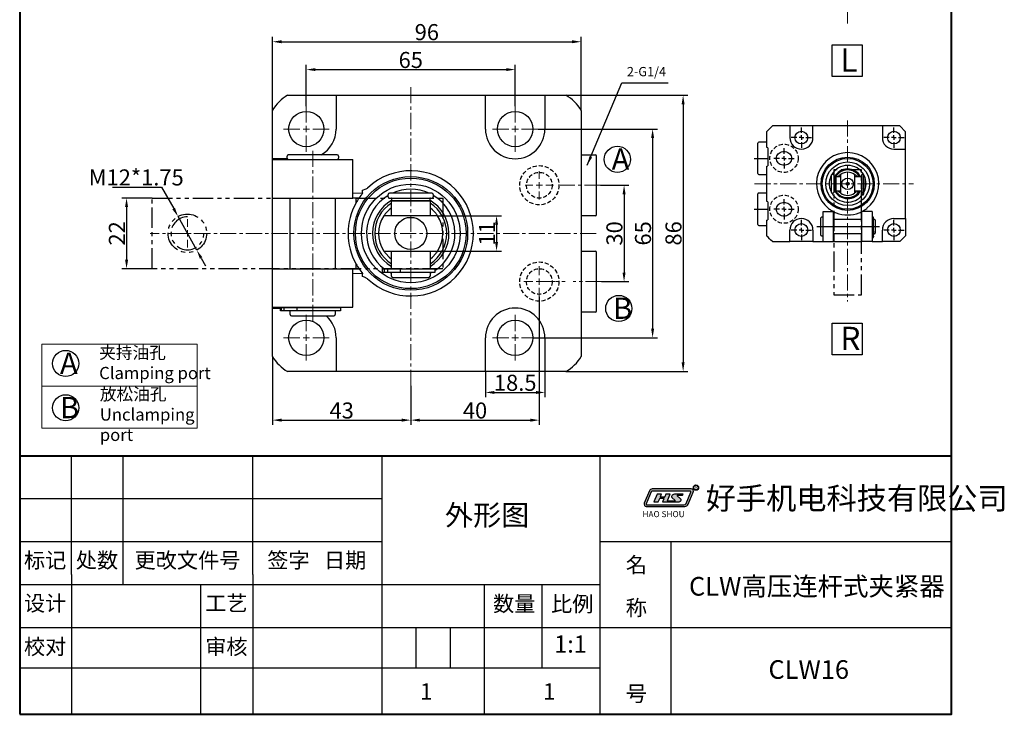
# Model space of a CAD drawing. Extents: x -51 to 255, y 260 to 709.
# Drawn here: x -51 to 255, y 260 to 476 of the extents above; entities that cross this region are included whole.
import ezdxf

# ---------------------------------------------------------------- set-up
doc = ezdxf.new("R2010")
doc.units = 0
doc.header["$MEASUREMENT"] = 0
doc.header["$PDSIZE"] = -1
for name, pattern in [('CENTERX2', [4, 2.5, -0.5, 0.5, -0.5]), ('HIDDEN', [1.905, 1.27, -0.635]), ('PHANTOM', [2.5, 1.25, -0.25, 0.25, -0.25, 0.25, -0.25]), ('SLD-1点鎖線_中心線_', [34.29, 30.48, -1.27, 1.27, -1.27]), ('SLD-2点鎖線', [12.7, 6.35, -1.27, 1.27, -1.27, 1.27, -1.27]), ('SLD-実線', [0]), ('SLD-破線', [1.905, 1.27, -0.635])]:
    doc.linetypes.add(name, pattern=pattern)
doc.layers.get('0').update_dxf_attribs({"linetype": 'CONTINUOUS'})
doc.layers.get('Defpoints').update_dxf_attribs({"linetype": 'CONTINUOUS'})
doc.layers.add('1', color=7, linetype='SLD-実線')
doc.layers.add('2L', color=2, linetype='CONTINUOUS')
for name, color, linetype, lineweight in [('1L', 7, 'CONTINUOUS', 40), ('5L', 1, 'CONTINUOUS', 13), ('7L', 3, 'CONTINUOUS', 30), ('8L', 4, 'PHANTOM', 13), ('biazhu', 121, 'CONTINUOUS', 13), ('外轮廓线', 255, 'CONTINUOUS', 30)]:
    doc.layers.add(name, color=color, linetype=linetype, lineweight=lineweight)
doc.styles.add('HZ', font='gbenor.shx', dxfattribs={"width": 0.75, "bigfont": 'hztxt.shx'})
doc.styles.add('ROMANS', font='ROMANS', dxfattribs={"width": 0.7})
doc.styles.get("Standard").update_dxf_attribs({"font": 'txt', "bigfont": 'bigfont'})
doc.styles.add('黑', font='MS Mincho.ttf', dxfattribs={"width": 0.7})
doc.dimstyles.new('1-1', dxfattribs={"dimtxt": 5, "dimasz": 2.8, "dimexe": 1.5, "dimexo": 0, "dimgap": 0.5, "dimtad": 1, "dimtoh": 1, "dimdsep": 46, "dimlunit": 6, "dimtxsty": 'HZ', "dimcen": 3, "dimclrd": 1, "dimclre": 1, "dimclrt": 3, "dimazin": 2, "dimtfac": 0.6, "dimtmove": 0, "dimatfit": 3, "dimfxl": 1, "dimtolj": 1, "dimarcsym": 0})

# ---------------------------------------------------------------- blocks, each defined once
blk = doc.blocks.new('好手logo1')
h = blk.add_hatch(color=1)
h.paths.add_polyline_path([(13.4, 7.8, 1), (14.8, 7.8, 1)])
h.paths.add_polyline_path([(14.7, 7.8, -1), (13.5, 7.8, -1)], flags=16)
h = blk.add_hatch(color=1)
h.paths.add_polyline_path([(11.12, 2.84, 0.300672), (12.04, 3.45), (13.38, 6.6, 0.537666), (12.83, 7.44), (2.6, 7.44, 0.300672), (1.86, 6.95), (0.47, 3.68, 0.537666), (1.02, 2.84)])
h.paths.add_polyline_path([(1.18, 3.24, -0.537666), (1, 3.52), (2.33, 6.65, -0.300672), (2.7, 6.9), (12.57, 6.9, -0.537666), (12.75, 6.62), (11.47, 3.61, -0.300672), (10.92, 3.24)], flags=16)
h.paths.add_polyline_path([(9.3, 4.03), (5.28, 4.03), (5.65, 4.86, 0.540881), (5.55, 5), (4.63, 5, 0.297959), (4.54, 4.94), (4.14, 4.03), (3, 4.03), (3.91, 6.1), (5.05, 6.1), (4.75, 5.42, 0.540881), (4.84, 5.28), (5.76, 5.28, 0.297959), (5.85, 5.34), (6.19, 6.1), (7.33, 6.1), (6.58, 4.39, 0.540881), (6.67, 4.25), (8.54, 4.25, 0.684537), (8.6, 4.43), (7.78, 5.19, -0.466541), (7.8, 5.8, -0.165228), (8.65, 6.09), (10.72, 6.09), (10.55, 5.82), (9.25, 5.82, 0.684537), (9.18, 5.65), (10.05, 4.85, -0.512887), (9.98, 4.21, -0.127046)], flags=0)
at = {"color": 1}
for p, q in [((3.91, 6.1), (3, 4.03)), ((5.05, 6.1), (3.91, 6.1)), ((4.75, 5.42), (5.05, 6.1)), ((5.76, 5.28), (4.84, 5.28)), ((6.19, 6.1), (5.85, 5.34)), ((7.33, 6.1), (6.19, 6.1)), ((6.58, 4.39), (7.33, 6.1)), ((10.72, 6.09), (8.65, 6.09)), ((10.05, 4.85), (9.18, 5.65)), ((9.25, 5.82), (10.55, 5.82)), ((10.55, 5.82), (10.72, 6.09)), ((3, 4.03), (4.14, 4.03)), ((4.14, 4.03), (4.54, 4.94)), ((4.63, 5), (5.55, 5)), ((5.65, 4.86), (5.28, 4.03)), ((5.28, 4.03), (9.3, 4.03)), ((8.54, 4.25), (6.67, 4.25)), ((7.78, 5.19), (8.6, 4.43))]:
    blk.add_line(p, q, dxfattribs=at)
for points in [[(1.02, 2.84), (11.12, 2.84, 0.300672), (12.04, 3.45), (13.38, 6.6, 0.537666), (12.83, 7.44), (2.6, 7.44, 0.300672), (1.86, 6.95), (0.47, 3.68, 0.537666)], [(10.92, 3.24, 0.300672), (11.47, 3.61), (12.75, 6.62, 0.537666), (12.57, 6.9), (2.7, 6.9, 0.300672), (2.33, 6.65), (1, 3.52, 0.537666), (1.18, 3.24)]]:
    blk.add_lwpolyline(points, format="xyb", close=True, dxfattribs=at)
for radius in [0.7, 0.6]:
    blk.add_circle((14.1, 7.8), radius, dxfattribs=at)
for centre, radius, start, end in [((4.84, 5.38), 0.1, 156.3676, 270), ((5.76, 5.38), 0.1, 270, 336.3676), ((8.05, 5.48), 0.4, 127.5285, 227.5724), ((8.65, 4.69), 1.4, 90, 127.5285), ((9.25, 5.72), 0.1, 90, 227.5724), ((4.63, 4.9), 0.1, 90, 156.3676), ((5.55, 4.9), 0.1, 336.3676, 90), ((6.67, 4.35), 0.1, 156.3676, 270), ((8.54, 4.35), 0.1, 270, 47.5724), ((9.3, 5.43), 1.4, 270, 298.9615), ((9.78, 4.56), 0.4, 298.9615, 47.5724)]:
    blk.add_arc(centre, radius, start, end, dxfattribs=at)
at = {"color": 1, "attachment_point": 1}
for s, insert, char_height in [('{\\fSimSun|b0|i0|c134|p2;R}', (13.84, 8.23), 0.8008), ('{\\f@MS UI Gothic|b1|i1|c128|p34;HAO\\f@MS UI Gothic|b1|i1|c134|p34; \\f@MS UI Gothic|b1|i1|c128|p34;SHOU}', (0, 1.61), 1.6)]:
    blk.add_mtext(s, dxfattribs=dict(at, insert=insert, char_height=char_height))
blk = doc.blocks.new('SW_CENTERMARKSYMBOL_8')
at = {"color": 0, "linetype": 'SLD-実線'}
for p, q in [((0, 2), (0, 4.4)), ((-2, 0), (-4.4, 0)), ((0, 0), (-1, 0)), ((0, 0), (0, 1)), ((0, 0), (0, -1)), ((0, 0), (1, 0)), ((2, 0), (4.4, 0)), ((0, -2), (0, -4.4))]:
    blk.add_line(p, q, dxfattribs=at)
blk = doc.blocks.new('SW_CENTERMARKSYMBOL_9')
at = {"color": 0, "linetype": 'SLD-実線'}
for p, q in [((0, 2), (0, 4.4)), ((-2, 0), (-4.4, 0)), ((0, 0), (-1, 0)), ((0, 0), (0, 1)), ((0, 0), (0, -1)), ((0, 0), (1, 0)), ((2, 0), (4.4, 0)), ((0, -2), (0, -4.4))]:
    blk.add_line(p, q, dxfattribs=at)
blk = doc.blocks.new('SW_CENTERMARKSYMBOL_10')
at = {"color": 0, "linetype": 'SLD-実線'}
for p, q in [((0, 2), (0, 4.4)), ((-2, 0), (-4.4, 0)), ((0, 0), (-1, 0)), ((0, 0), (0, 1)), ((0, 0), (0, -1)), ((0, 0), (1, 0)), ((2, 0), (4.4, 0)), ((0, -2), (0, -4.4))]:
    blk.add_line(p, q, dxfattribs=at)
blk = doc.blocks.new('SW_CENTERMARKSYMBOL_2')
at = {"color": 0, "linetype": 'SLD-実線'}
for p, q in [((0, 2), (0, 4.8)), ((-2, 0), (-4.8, 0)), ((0, 0), (-1, 0)), ((0, 0), (0, 1)), ((0, 0), (0, -1)), ((0, 0), (1, 0)), ((2, 0), (4.8, 0)), ((0, -2), (0, -4.8))]:
    blk.add_line(p, q, dxfattribs=at)
blk = doc.blocks.new('SW_CENTERMARKSYMBOL_5')
at = {"color": 0, "linetype": 'SLD-実線'}
for p, q in [((0, 2), (0, 7.1)), ((-2, 0), (-7.1, 0)), ((0, 0), (-1, 0)), ((0, 0), (0, 1)), ((0, 0), (0, -1)), ((0, 0), (1, 0)), ((2, 0), (7.1, 0)), ((0, -2), (0, -7.1))]:
    blk.add_line(p, q, dxfattribs=at)
blk = doc.blocks.new('SW_CENTERMARKSYMBOL_6')
at = {"color": 0, "linetype": 'SLD-実線'}
for p, q in [((0, 2), (0, 7.1)), ((-2, 0), (-7.1, 0)), ((0, 0), (-1, 0)), ((0, 0), (0, 1)), ((0, 0), (0, -1)), ((0, 0), (1, 0)), ((2, 0), (7.1, 0)), ((0, -2), (0, -7.1))]:
    blk.add_line(p, q, dxfattribs=at)
blk = doc.blocks.new('SW_CENTERMARKSYMBOL_7')
at = {"color": 0, "linetype": 'SLD-実線'}
for p, q in [((0, 2), (0, 4.4)), ((-2, 0), (-4.4, 0)), ((0, 0), (-1, 0)), ((0, 0), (0, 1)), ((0, 0), (0, -1)), ((0, 0), (1, 0)), ((2, 0), (4.4, 0)), ((0, -2), (0, -4.4))]:
    blk.add_line(p, q, dxfattribs=at)
blk = doc.blocks.new('*D256')
at = {"color": 1, "lineweight": -2}
for p, q in [((38.1, 448.96), (38.1, 461.87)), ((40.9, 460.37), (100.3, 460.37)), ((103.1, 448.96), (103.1, 461.87))]:
    blk.add_line(p, q, dxfattribs=at)
at = {"color": 1}
for points in [[(40.9, 460.84), (40.9, 459.91), (38.1, 460.37)], [(100.3, 460.84), (100.3, 459.91), (103.1, 460.37)]]:
    blk.add_solid(points, dxfattribs=at)
at = {"layer": 'Defpoints', "color": 0}
for p in [(103.1, 460.37), (38.1, 448.96), (103.1, 448.96)]:
    blk.add_point(p, dxfattribs=at)
at = {"color": 3, "insert": (70.6, 463.37), "char_height": 5, "attachment_point": 5, "style": 'HZ'}
blk.add_mtext('\\A1;65', dxfattribs=at)
blk = doc.blocks.new('*D257')
at = {"color": 1, "lineweight": -2}
for p, q in [((27.6, 447.67), (27.6, 470.54)), ((30.4, 469.04), (120.8, 469.04)), ((123.6, 447.67), (123.6, 470.54))]:
    blk.add_line(p, q, dxfattribs=at)
at = {"color": 1}
for points in [[(30.4, 469.51), (30.4, 468.58), (27.6, 469.04)], [(120.8, 469.51), (120.8, 468.58), (123.6, 469.04)]]:
    blk.add_solid(points, dxfattribs=at)
at = {"layer": 'Defpoints', "color": 0}
for p in [(123.6, 469.04), (27.6, 447.67), (123.6, 447.67)]:
    blk.add_point(p, dxfattribs=at)
at = {"color": 3, "insert": (75.6, 472.04), "char_height": 5, "attachment_point": 5, "style": 'HZ'}
blk.add_mtext('\\A1;96', dxfattribs=at)
blk = doc.blocks.new('*D258')
at = {"color": 1, "lineweight": -2}
for p, q in [((129.69, 424.36), (138.48, 424.36)), ((136.98, 421.56), (136.98, 397.16)), ((130, 394.36), (138.48, 394.36))]:
    blk.add_line(p, q, dxfattribs=at)
at = {"color": 1}
for points in [[(136.51, 421.56), (137.45, 421.56), (136.98, 424.36)], [(136.51, 397.16), (137.45, 397.16), (136.98, 394.36)]]:
    blk.add_solid(points, dxfattribs=at)
at = {"layer": 'Defpoints', "color": 0}
for p in [(129.69, 424.36), (130, 394.36), (136.98, 394.36)]:
    blk.add_point(p, dxfattribs=at)
at = {"color": 3, "insert": (133.98, 409.36), "char_height": 5, "attachment_point": 5, "rotation": 90, "style": 'HZ'}
blk.add_mtext('\\A1;30', dxfattribs=at)
blk = doc.blocks.new('*D259')
at = {"color": 1, "lineweight": -2}
for p, q in [((110.2, 441.86), (147.37, 441.86)), ((145.87, 439.06), (145.87, 379.66)), ((108.6, 376.86), (147.37, 376.86))]:
    blk.add_line(p, q, dxfattribs=at)
at = {"color": 1}
for points in [[(145.4, 439.06), (146.33, 439.06), (145.87, 441.86)], [(145.4, 379.66), (146.33, 379.66), (145.87, 376.86)]]:
    blk.add_solid(points, dxfattribs=at)
at = {"layer": 'Defpoints', "color": 0}
for p in [(110.2, 441.86), (108.6, 376.86), (145.87, 376.86)]:
    blk.add_point(p, dxfattribs=at)
at = {"color": 3, "insert": (142.87, 409.36), "char_height": 5, "attachment_point": 5, "rotation": 90, "style": 'HZ'}
blk.add_mtext('\\A1;65', dxfattribs=at)
blk = doc.blocks.new('*D260')
at = {"color": 1, "lineweight": -2}
for p, q in [((118.91, 452.36), (156.86, 452.36)), ((155.36, 449.56), (155.36, 369.16)), ((118.91, 366.36), (156.86, 366.36))]:
    blk.add_line(p, q, dxfattribs=at)
at = {"color": 1}
for points in [[(154.89, 449.56), (155.82, 449.56), (155.36, 452.36)], [(154.89, 369.16), (155.82, 369.16), (155.36, 366.36)]]:
    blk.add_solid(points, dxfattribs=at)
at = {"layer": 'Defpoints', "color": 0}
for p in [(118.91, 452.36), (118.91, 366.36), (155.36, 366.36)]:
    blk.add_point(p, dxfattribs=at)
at = {"color": 3, "insert": (152.36, 409.36), "char_height": 5, "attachment_point": 5, "rotation": 90, "style": 'HZ'}
blk.add_mtext('\\A1;86', dxfattribs=at)
blk = doc.blocks.new('*D261')
at = {"color": 1, "lineweight": -2}
for p, q in [((-9.9, 420.36), (-19.34, 420.36)), ((-17.84, 417.56), (-17.84, 401.16)), ((-9.9, 398.36), (-19.34, 398.36))]:
    blk.add_line(p, q, dxfattribs=at)
at = {"color": 1}
for points in [[(-18.31, 417.56), (-17.37, 417.56), (-17.84, 420.36)], [(-18.31, 401.16), (-17.37, 401.16), (-17.84, 398.36)]]:
    blk.add_solid(points, dxfattribs=at)
at = {"layer": 'Defpoints', "color": 0}
for p in [(-9.9, 420.36), (-17.84, 398.36), (-9.9, 398.36)]:
    blk.add_point(p, dxfattribs=at)
at = {"color": 3, "insert": (-20.84, 409.36), "char_height": 5, "attachment_point": 5, "rotation": 90, "style": 'HZ'}
blk.add_mtext('\\A1;22', dxfattribs=at)
blk = doc.blocks.new('*D262')
at = {"color": 1, "lineweight": -2}
for p, q in [((27.6, 371.05), (27.6, 349.7)), ((70.6, 361.87), (70.6, 349.7)), ((30.4, 351.2), (67.8, 351.2))]:
    blk.add_line(p, q, dxfattribs=at)
at = {"color": 1}
for points in [[(30.4, 351.67), (30.4, 350.73), (27.6, 351.2)], [(67.8, 351.67), (67.8, 350.73), (70.6, 351.2)]]:
    blk.add_solid(points, dxfattribs=at)
at = {"layer": 'Defpoints', "color": 0}
for p in [(27.6, 371.05), (70.6, 361.87), (70.6, 351.2)]:
    blk.add_point(p, dxfattribs=at)
at = {"color": 3, "insert": (49.1, 354.2), "char_height": 5, "attachment_point": 5, "style": 'HZ'}
blk.add_mtext('\\A1;43', dxfattribs=at)
blk = doc.blocks.new('*D263')
at = {"color": 1, "lineweight": -2}
for p, q in [((93.85, 366.36), (93.85, 358.33)), ((112.35, 366.36), (112.35, 358.33)), ((96.65, 359.83), (109.55, 359.83))]:
    blk.add_line(p, q, dxfattribs=at)
at = {"color": 1}
for points in [[(96.65, 360.29), (96.65, 359.36), (93.85, 359.83)], [(109.55, 360.29), (109.55, 359.36), (112.35, 359.83)]]:
    blk.add_solid(points, dxfattribs=at)
at = {"layer": 'Defpoints', "color": 0}
for p in [(93.85, 366.36), (112.35, 366.36), (112.35, 359.83)]:
    blk.add_point(p, dxfattribs=at)
at = {"color": 3, "insert": (103.1, 362.83), "char_height": 5, "attachment_point": 5, "style": 'HZ'}
blk.add_mtext('\\A1;18.5', dxfattribs=at)
blk = doc.blocks.new('*D264')
at = {"color": 1, "lineweight": -2}
for p, q in [((110.6, 389.56), (110.6, 349.7)), ((70.6, 361.87), (70.6, 349.7)), ((73.4, 351.2), (107.8, 351.2))]:
    blk.add_line(p, q, dxfattribs=at)
at = {"color": 1}
for points in [[(73.4, 351.67), (73.4, 350.73), (70.6, 351.2)], [(107.8, 351.67), (107.8, 350.73), (110.6, 351.2)]]:
    blk.add_solid(points, dxfattribs=at)
at = {"layer": 'Defpoints', "color": 0}
for p in [(110.6, 389.56), (70.6, 361.87), (110.6, 351.2)]:
    blk.add_point(p, dxfattribs=at)
at = {"color": 3, "insert": (90.6, 354.2), "char_height": 5, "attachment_point": 5, "style": 'HZ'}
blk.add_mtext('\\A1;40', dxfattribs=at)
blk = doc.blocks.new('*D265')
at = {"color": 1, "lineweight": -2}
for p, q in [((78.95, 414.86), (98.8, 414.86)), ((97.3, 412.06), (97.3, 406.66)), ((78.95, 403.86), (98.8, 403.86))]:
    blk.add_line(p, q, dxfattribs=at)
at = {"color": 1}
for points in [[(96.83, 412.06), (97.77, 412.06), (97.3, 414.86)], [(96.83, 406.66), (97.77, 406.66), (97.3, 403.86)]]:
    blk.add_solid(points, dxfattribs=at)
at = {"layer": 'Defpoints', "color": 0}
for p in [(78.95, 414.86), (78.95, 403.86), (97.3, 403.86)]:
    blk.add_point(p, dxfattribs=at)
at = {"color": 3, "insert": (94.3, 409.36), "char_height": 5, "attachment_point": 5, "rotation": 90, "style": 'HZ'}
blk.add_mtext('\\A1;11', dxfattribs=at)
blk = doc.blocks.new('*D273')
at = {"color": 1, "lineweight": -2}
for p, q in [((-22.24, 423.79), (-6.92, 423.79)), ((-6.92, 423.79), (-3.18, 417.07)), ((4.01, 404.13), (-1.82, 414.62)), ((5.37, 401.68), (6.73, 399.23))]:
    blk.add_line(p, q, dxfattribs=at)
at = {"color": 1}
for points in [[(-2.77, 417.29), (-3.59, 416.84), (-1.82, 414.62)], [(5.77, 401.91), (4.96, 401.46), (4.01, 404.13)]]:
    blk.add_solid(points, dxfattribs=at)
at = {"layer": 'Defpoints', "color": 0}
for p in [(-1.82, 414.62), (4.01, 404.13)]:
    blk.add_point(p, dxfattribs=at)
at = {"color": 3, "insert": (-14.83, 426.79), "char_height": 5, "attachment_point": 5, "style": 'HZ'}
blk.add_mtext('\\A1;{\\Fgbenor,hztxt|c134;M12*1.75}', dxfattribs=at)

msp = doc.modelspace()

# ---------------------------------------------------------------- linework, layer by layer
at = {"color": 7, "linetype": 'SLD-実線'}
for p, q in [((32.289, 452.36), (47.349, 452.36)), ((47.349, 452.36), (93.849, 452.36)), ((47.349, 452.36), (47.349, 441.86)), ((93.849, 441.86), (93.849, 452.36)), ((93.849, 452.36), (112.349, 452.36)), ((112.349, 452.36), (112.349, 441.86)), ((112.349, 452.36), (118.908, 452.36)), ((27.599, 432.61), (27.599, 447.669)), ((123.599, 447.669), (123.599, 371.051)), ((183.986, 442.809), (183.155, 442.809)), ((188.555, 442.809), (183.986, 442.809)), ((188.555, 442.809), (188.555, 439.209)), ((195.755, 442.809), (188.555, 442.809)), ((195.755, 439.209), (195.755, 442.809)), ((217.355, 442.809), (195.755, 442.809)), ((217.355, 442.809), (217.355, 439.209)), ((222.755, 442.809), (217.355, 442.809)), ((222.755, 442.809), (224.555, 441.009)), ((181.355, 441.009), (181.355, 440.309)), ((181.355, 440.309), (181.355, 436.177)), ((224.555, 435.609), (224.555, 441.009)), ((178.619, 427.977), (178.619, 437.481)), ((181.355, 437.769), (178.907, 437.769)), ((181.715, 436.008), (181.355, 436.177)), ((181.715, 436.008), (181.715, 430.409)), ((220.955, 435.609), (224.555, 435.609)), ((224.555, 414.009), (224.555, 435.609)), ((32.129, 432.61), (27.599, 432.61)), ((27.599, 432.465), (27.599, 432.61)), ((27.599, 420.36), (27.599, 432.36)), ((27.599, 432.36), (52.599, 432.36)), ((32.099, 432.76), (32.099, 433.46)), ((47.409, 433.86), (32.499, 433.86)), ((47.699, 433.86), (47.409, 433.86)), ((48.099, 433.46), (48.099, 432.76)), ((52.599, 420.36), (52.599, 432.36)), ((123.599, 433.86), (127.999, 433.86)), ((128.399, 420.885), (128.399, 433.46)), ((181.355, 430.21), (181.715, 430.409)), ((181.355, 430.21), (181.355, 419.407)), ((178.907, 427.689), (181.355, 427.689)), ((201.515, 422.073), (201.515, 427.545)), ((202.091, 427.689), (201.659, 427.689)), ((202.235, 427.545), (202.235, 422.073)), ((202.83, 426.897), (202.379, 426.897)), ((202.955, 426.969), (202.83, 426.897)), ((202.83, 422.721), (202.83, 426.897)), ((204.395, 426.969), (202.955, 426.969)), ((202.955, 422.649), (202.955, 426.969)), ((203.555, 426.969), (203.819, 427.294)), ((204.395, 421.929), (204.395, 427.689)), ((208.715, 427.689), (208.715, 421.929)), ((210.875, 426.969), (208.715, 426.969)), ((209.291, 427.294), (209.554, 426.969)), ((210.875, 426.969), (210.875, 424.31)), ((210.947, 426.861), (210.875, 426.861)), ((211.451, 427.724), (210.947, 427.724)), ((210.947, 424.541), (210.947, 427.724)), ((211.451, 424.541), (211.451, 427.724)), ((211.739, 426.969), (211.451, 426.969)), ((211.883, 426.825), (211.883, 424.343)), ((210.875, 424.31), (210.875, 422.649)), ((210.947, 423.853), (210.947, 424.541)), ((210.947, 423.388), (210.947, 423.853)), ((210.947, 423.388), (210.947, 422.268)), ((211.451, 423.853), (211.451, 424.541)), ((211.451, 423.388), (211.451, 423.853)), ((211.451, 423.388), (211.451, 422.268)), ((211.883, 424.343), (211.883, 422.793)), ((27.599, 420.36), (52.599, 420.36)), ((27.599, 398.36), (27.599, 420.36)), ((33.099, 398.36), (33.099, 420.36)), ((47.099, 420.36), (47.099, 398.36)), ((52.599, 421.877), (55.632, 421.986)), ((53.599, 420.36), (52.599, 420.36)), ((53.599, 418.913), (53.599, 420.36)), ((54.497, 420.36), (53.599, 420.36)), ((55.632, 421.986), (55.632, 422.776)), ((55.632, 421.986), (55.632, 421.86)), ((63.599, 420.76), (63.599, 421.46)), ((77.199, 421.86), (63.999, 421.86)), ((63.999, 420.36), (77.199, 420.36)), ((64.699, 419.533), (64.699, 420.16)), ((76.499, 420.16), (76.499, 419.533)), ((77.599, 421.46), (77.599, 420.76)), ((128.399, 415.26), (128.399, 420.885)), ((178.619, 412.137), (178.619, 421.641)), ((181.355, 421.929), (178.907, 421.929)), ((201.659, 421.929), (202.091, 421.929)), ((202.379, 422.721), (202.83, 422.721)), ((202.83, 422.721), (202.955, 422.649)), ((202.955, 422.649), (204.395, 422.649)), ((203.819, 422.323), (203.555, 422.649)), ((208.715, 422.649), (210.875, 422.649)), ((209.554, 422.649), (209.291, 422.323)), ((210.875, 422.757), (210.947, 422.757)), ((210.947, 422.017), (210.947, 422.268)), ((211.451, 422.017), (210.947, 422.017)), ((210.947, 421.847), (210.947, 422.017)), ((211.451, 421.847), (210.947, 421.847)), ((210.947, 421.847), (210.947, 421.597)), ((210.947, 421.365), (210.947, 421.597)), ((210.947, 421.365), (211.451, 421.365)), ((211.451, 422.649), (211.739, 422.649)), ((211.451, 422.017), (211.451, 422.268)), ((211.451, 421.847), (211.451, 422.017)), ((211.451, 421.847), (211.451, 421.597)), ((211.451, 421.365), (211.451, 421.597)), ((64.599, 419.36), (64.699, 419.533)), ((64.599, 414.86), (64.599, 419.36)), ((76.599, 419.36), (64.599, 419.36)), ((76.499, 419.533), (64.699, 419.533)), ((76.499, 419.533), (76.599, 419.36)), ((76.599, 419.36), (76.599, 414.86)), ((181.715, 419.208), (181.355, 419.407)), ((181.715, 419.208), (181.715, 413.609)), ((78.95, 414.86), (62.247, 414.86)), ((127.999, 414.86), (123.599, 414.86)), ((198.239, 408.753), (198.239, 414.225)), ((198.815, 414.369), (198.383, 414.369)), ((198.959, 416.169), (202.199, 416.169)), ((198.959, 406.809), (198.959, 416.169)), ((202.199, 406.809), (202.199, 416.169)), ((202.235, 415.976), (202.235, 413.649)), ((210.875, 413.649), (210.875, 415.976)), ((214.151, 416.169), (210.911, 416.169)), ((210.911, 416.169), (210.911, 406.809)), ((214.151, 416.169), (214.151, 406.809)), ((214.655, 414.404), (214.151, 414.404)), ((214.655, 411.221), (214.655, 414.404)), ((220.955, 414.009), (224.555, 414.009)), ((224.555, 414.009), (224.555, 408.609)), ((178.907, 411.849), (181.355, 411.849)), ((181.355, 413.441), (181.715, 413.609)), ((181.355, 413.441), (181.355, 409.308)), ((210.911, 413.649), (202.199, 413.649)), ((215.015, 413.649), (214.655, 413.649)), ((214.655, 410.533), (214.655, 411.221)), ((215.159, 413.505), (215.159, 410.341)), ((181.355, 409.308), (181.355, 408.609)), ((188.555, 406.809), (188.555, 410.409)), ((195.755, 410.409), (195.755, 406.809)), ((198.383, 408.609), (198.815, 408.609)), ((202.199, 409.329), (210.911, 409.329)), ((202.235, 409.329), (202.235, 408.249)), ((202.235, 408.249), (202.235, 406.809)), ((210.875, 408.249), (210.875, 409.329)), ((210.875, 406.809), (210.875, 408.249)), ((214.655, 408.697), (214.151, 408.697)), ((214.655, 408.527), (214.151, 408.527)), ((214.151, 408.045), (214.655, 408.045)), ((214.655, 410.068), (214.655, 410.533)), ((214.655, 410.068), (214.655, 408.948)), ((214.655, 409.329), (215.015, 409.329)), ((214.655, 408.697), (214.655, 408.948)), ((214.655, 408.527), (214.655, 408.697)), ((214.655, 408.527), (214.655, 408.277)), ((214.655, 408.045), (214.655, 408.277)), ((215.159, 410.341), (215.159, 409.473)), ((217.355, 406.809), (217.355, 410.409)), ((224.555, 408.609), (222.755, 406.809)), ((183.155, 406.809), (183.986, 406.809)), ((183.986, 406.809), (188.555, 406.809)), ((195.755, 406.809), (188.555, 406.809)), ((195.755, 406.809), (198.906, 406.809)), ((198.959, 406.809), (202.199, 406.809)), ((202.235, 406.809), (202.199, 406.809)), ((202.235, 406.809), (202.955, 406.809)), ((202.955, 406.809), (210.155, 406.809)), ((210.155, 406.809), (210.875, 406.809)), ((210.911, 406.809), (210.875, 406.809)), ((214.151, 406.809), (210.911, 406.809)), ((214.203, 406.809), (217.355, 406.809)), ((222.755, 406.809), (217.355, 406.809)), ((62.247, 403.86), (78.95, 403.86)), ((64.599, 398.36), (64.599, 403.86)), ((76.599, 403.86), (76.599, 398.36)), ((123.599, 403.86), (127.999, 403.86)), ((128.399, 390.885), (128.399, 403.46)), ((27.599, 386.36), (27.599, 398.36)), ((27.599, 398.36), (52.599, 398.36)), ((52.599, 386.36), (52.599, 398.36)), ((52.599, 398.36), (53.599, 398.36)), ((53.599, 398.36), (53.599, 399.808)), ((53.599, 398.36), (54.497, 398.36)), ((64.599, 398.36), (72.779, 398.36)), ((64.849, 398.21), (64.849, 398.36)), ((72.779, 398.36), (76.599, 398.36)), ((76.349, 398.36), (76.349, 398.21)), ((55.632, 396.734), (52.599, 396.843)), ((55.632, 396.86), (55.632, 396.734)), ((55.632, 395.944), (55.632, 396.734)), ((61.81, 397.21), (61.81, 398.21)), ((61.845, 398.21), (61.81, 398.21)), ((61.845, 397.21), (61.81, 397.21)), ((62.456, 398.21), (61.845, 398.21)), ((62.456, 397.21), (61.845, 397.21)), ((62.456, 397.21), (62.456, 398.21)), ((65.367, 398.21), (62.456, 398.21)), ((63.455, 397.21), (62.456, 397.21)), ((63.455, 397.21), (63.455, 398.21)), ((64.791, 398.21), (63.455, 398.21)), ((64.791, 397.21), (63.455, 397.21)), ((63.889, 398.21), (63.885, 398.21)), ((63.889, 397.21), (63.885, 397.21)), ((64.161, 397.21), (64.599, 396.988)), ((64.599, 396.06), (64.599, 397.21)), ((67.4, 398.21), (64.791, 398.21)), ((67.4, 397.21), (64.791, 397.21)), ((64.999, 395.66), (72.634, 395.66)), ((67.4, 397.21), (67.4, 398.21)), ((78.085, 398.21), (67.4, 398.21)), ((78.085, 397.21), (67.4, 397.21)), ((69.427, 395.66), (70.599, 395.61)), ((70.599, 395.61), (71.77, 395.66)), ((72.634, 395.66), (76.199, 395.66)), ((76.599, 397.21), (76.599, 396.06)), ((76.599, 396.988), (77.036, 397.21)), ((78.085, 398.21), (78.085, 397.21)), ((128.399, 385.26), (128.399, 390.885)), ((27.599, 386.36), (52.599, 386.36)), ((27.599, 386.11), (27.599, 386.255)), ((27.599, 386.11), (29.919, 386.11)), ((27.599, 371.051), (27.599, 386.11)), ((30.012, 385.21), (30.012, 386.21)), ((30.015, 386.21), (30.012, 386.21)), ((30.336, 386.21), (30.015, 386.21)), ((30.336, 385.21), (30.336, 386.21)), ((33.622, 386.21), (30.336, 386.21)), ((31.203, 385.21), (31.203, 386.21)), ((32.349, 386.21), (31.203, 386.21)), ((35.223, 386.21), (32.349, 386.21)), ((33.399, 386.21), (33.399, 386.36)), ((35.223, 385.21), (35.223, 386.21)), ((48.764, 386.21), (35.223, 386.21)), ((46.799, 386.36), (46.799, 386.21)), ((48.764, 386.21), (48.764, 385.21)), ((30.015, 385.21), (30.012, 385.21)), ((30.336, 385.21), (30.015, 385.21)), ((31.203, 385.21), (30.336, 385.21)), ((32.349, 385.21), (31.203, 385.21)), ((35.223, 385.21), (32.349, 385.21)), ((33.099, 384.06), (33.099, 385.21)), ((33.499, 383.66), (46.699, 383.66)), ((48.764, 385.21), (35.223, 385.21)), ((47.099, 385.21), (47.099, 384.06)), ((127.999, 384.86), (123.599, 384.86)), ((47.349, 376.86), (47.349, 366.36)), ((93.849, 366.36), (93.849, 376.86)), ((112.349, 376.86), (112.349, 366.36)), ((47.349, 366.36), (32.289, 366.36)), ((93.849, 366.36), (47.349, 366.36)), ((112.349, 366.36), (93.849, 366.36)), ((118.908, 366.36), (112.349, 366.36))]:
    msp.add_line(p, q, dxfattribs=at)
at = {"color": 7, "linetype": 'SLD-2点鎖線'}
for p, q in [((-9.901, 420.36), (80.599, 420.36)), ((-9.901, 398.36), (-9.901, 420.36)), ((80.599, 420.36), (80.599, 398.36)), ((80.599, 398.36), (-9.901, 398.36))]:
    msp.add_line(p, q, dxfattribs=at)
for points in [[(201.693, 468.062), (211.126, 468.062), (211.126, 458.227), (201.693, 458.227)], [(201.693, 381.392), (211.126, 381.392), (211.126, 371.557), (201.693, 371.557)]]:
    msp.add_lwpolyline(points, close=True)
at = {"color": 7, "linetype": 'SLD-実線'}
for points in [[(181.355, 441.009), (181.802, 441.456), (182.251, 441.905), (182.703, 442.356), (183.155, 442.809)], [(55.632, 422.776), (56.762, 423.213), (57.155, 423.485)], [(64.599, 417.36), (63.848, 416.738), (62.833, 415.66)], [(78.365, 415.66), (77.349, 416.738), (76.599, 417.36)], [(200.543, 417.191), (200.585, 417.152), (200.624, 417.108)], [(201.665, 416.169), (201.692, 416.236), (201.749, 416.36)], [(202.36, 416.04), (202.327, 416.056), (202.235, 416.101)], [(210.875, 416.101), (210.784, 416.057), (210.749, 416.04)], [(211.361, 416.36), (211.392, 416.294), (211.438, 416.169)], [(183.155, 406.809), (182.706, 407.258), (182.256, 407.707), (181.805, 408.158), (181.355, 408.609)], [(62.833, 403.06), (63.848, 401.982), (64.599, 401.36)], [(76.599, 401.36), (77.349, 401.982), (78.365, 403.06)], [(57.155, 395.235), (56.252, 395.736), (55.632, 395.944)]]:
    msp.add_lwpolyline(points, dxfattribs=at)
at = {"color": 7, "linetype": 'SLD-破線'}
for points in [[(189.084, 432.729), (189.049, 432.354), (188.944, 431.99), (188.772, 431.649), (188.539, 431.34), (188.252, 431.074), (187.92, 430.858), (187.552, 430.699), (187.159, 430.602), (186.755, 430.569), (186.35, 430.602), (185.958, 430.699), (185.59, 430.858), (185.257, 431.074), (184.97, 431.34), (184.737, 431.649), (184.566, 431.99), (184.461, 432.354), (184.425, 432.729), (184.461, 433.104), (184.566, 433.467), (184.737, 433.809), (184.97, 434.117), (185.257, 434.383), (185.59, 434.599), (185.958, 434.758), (186.35, 434.856), (186.755, 434.889), (187.159, 434.856), (187.552, 434.758), (187.92, 434.599), (188.252, 434.383), (188.539, 434.117), (188.772, 433.809), (188.944, 433.467), (189.049, 433.104), (189.084, 432.729)], [(189.084, 416.889), (189.049, 416.514), (188.944, 416.15), (188.772, 415.809), (188.539, 415.5), (188.252, 415.234), (187.92, 415.018), (187.552, 414.859), (187.159, 414.762), (186.755, 414.729), (186.35, 414.762), (185.958, 414.859), (185.59, 415.018), (185.257, 415.234), (184.97, 415.5), (184.737, 415.809), (184.566, 416.15), (184.461, 416.514), (184.425, 416.889), (184.461, 417.264), (184.566, 417.627), (184.737, 417.969), (184.97, 418.277), (185.257, 418.543), (185.59, 418.759), (185.958, 418.918), (186.35, 419.016), (186.755, 419.049), (187.159, 419.016), (187.552, 418.918), (187.92, 418.759), (188.252, 418.543), (188.539, 418.277), (188.772, 417.969), (188.944, 417.627), (189.049, 417.264), (189.084, 416.889)]]:
    msp.add_lwpolyline(points, dxfattribs=at)
at = {"color": 7, "linetype": 'SLD-実線'}
for centre, radius in [((38.099, 441.86), 5.5), ((103.099, 441.86), 5.5), ((192.155, 439.209), 1.98), ((220.955, 439.209), 1.98), ((206.555, 424.809), 8.28), ((206.555, 424.809), 7.92), ((206.555, 424.809), 7.92), ((206.555, 424.809), 6.804), ((70.599, 409.36), 17.7), ((70.599, 409.36), 17.2), ((206.555, 424.809), 1.8), ((70.599, 409.36), 15.35), ((206.555, 424.809), 0.476), ((206.555, 424.809), 0.227), ((70.599, 409.36), 5), ((192.155, 410.409), 1.98), ((220.955, 410.409), 1.98), ((38.099, 376.86), 5.5), ((103.099, 376.86), 5.5)]:
    msp.add_circle(centre, radius, dxfattribs=at)
at = {"color": 7, "linetype": 'SLD-破線'}
for centre in [(186.755, 432.729), (186.755, 432.729), (186.755, 416.889), (186.755, 416.889)]:
    msp.add_circle(centre, 4.392, dxfattribs=at)
at = {"color": 7, "linetype": 'SLD-実線'}
for centre, radius, start, end in [((38.099, 441.86), 12, 118.95502, 151.04498), ((113.099, 441.86), 12, 28.95502, 61.04498), ((38.422, 441.704), 8.928, 298.53485, 1.00348), ((103.099, 441.861), 9.25, 180.00579, 359.99421), ((192.155, 439.209), 3.6, 180, 360), ((220.955, 439.209), 3.6, 180.00001, 269.99999), ((178.907, 437.481), 0.288, 90, 180), ((32.499, 433.46), 0.4, 90, 180), ((32.499, 432.76), 0.4, 180, 270), ((47.699, 433.46), 0.4, 0, 90), ((47.699, 432.76), 0.4, 270, 0), ((127.999, 433.46), 0.4, 0, 90), ((206.555, 424.809), 9.704, 308.27906, 231.72094), ((206.555, 424.809), 5.724, 328.79797, 149.93137), ((206.555, 424.809), 4.608, 27.95319, 153.05564), ((206.555, 424.809), 4.32, 30, 151.09667), ((206.555, 424.809), 4.32, 30, 151.09667), ((70.599, 409.36), 19.5, 226.41573, 133.58427), ((178.907, 427.977), 0.288, 180, 270), ((206.555, 424.809), 5.724, 151.70312, 174.99732), ((201.659, 427.545), 0.144, 90, 180), ((202.091, 427.545), 0.144, 0, 90), ((202.379, 427.041), 0.144, 180, 270), ((204.382, 426.858), 0.712, 102.75652, 142.23875), ((206.555, 424.808), 3.601, 126.87038, 130.33927), ((206.555, 424.809), 3.6, 53.1301, 126.8699), ((206.555, 424.809), 3.6, 49.66028, 53.13007), ((208.71, 426.83), 0.743, 38.62817, 76.37656), ((211.739, 426.825), 0.144, 0, 90), ((70.599, 409.36), 13.75, 65.38002, 114.61998), ((206.555, 424.809), 5.724, 174.99732, 208.29688), ((70.599, 409.36), 19.5, 145.66001, 150.66789), ((70.599, 409.36), 19.5, 140.13166, 145.66001), ((70.599, 409.36), 13.75, 120.60329, 234.18485), ((63.999, 421.46), 0.4, 90, 180), ((63.999, 420.76), 0.4, 180, 270), ((64.499, 420.16), 0.2, 0, 90), ((76.699, 420.16), 0.2, 90, 180), ((77.199, 421.46), 0.4, 0, 90), ((77.199, 420.76), 0.4, 270, 0), ((70.599, 409.36), 13.75, 302.98918, 59.39671), ((178.907, 421.641), 0.288, 90, 180), ((201.659, 422.073), 0.144, 180, 270), ((206.555, 424.809), 5.724, 210.06863, 323.00811), ((202.091, 422.073), 0.144, 270, 0), ((202.379, 422.577), 0.144, 90, 180), ((206.555, 424.809), 4.608, 206.94436, 332.04681), ((206.555, 424.809), 4.32, 208.90333, 330), ((204.4, 422.787), 0.743, 218.62817, 256.37656), ((206.555, 424.809), 3.6, 229.66028, 233.13007), ((206.555, 424.809), 3.6, 233.1301, 306.8699), ((206.555, 424.809), 4.32, 270, 330), ((206.554, 424.809), 3.601, 306.87038, 310.33927), ((208.728, 422.759), 0.712, 282.75652, 322.23875), ((211.739, 422.793), 0.144, 270, 0), ((70.599, 409.36), 19.5, 150.66789, 209.33211), ((70.599, 409.36), 11.9, 119.72241, 239.72163), ((70.599, 409.36), 11.2, 122.39237, 237.60763), ((70.599, 409.36), 11.9, 300.27837, 60.27759), ((70.599, 409.36), 11.2, 302.39237, 57.60763), ((206.555, 424.809), 9.72, 232.3954, 239.46522), ((206.555, 424.809), 9.72, 300.53481, 307.60457), ((212.868, 416.816), 0.481, 128.77938, 142.55338), ((70.599, 409.36), 10, 146.63299, 213.36701), ((70.599, 409.36), 10, 140.94988, 146.63299), ((70.599, 409.36), 10, 33.36701, 39.05012), ((70.599, 409.36), 10, 326.63299, 33.36701), ((127.999, 415.26), 0.4, 270, 0), ((192.155, 410.409), 3.6, 0.00002, 179.99998), ((198.383, 414.225), 0.144, 90, 180), ((198.815, 414.225), 0.144, 0, 90), ((206.553, 424.806), 9.716, 239.46504, 240.36849), ((206.555, 424.809), 9.72, 240.36832, 242.73396), ((202.955, 414.729), 1.44, 114.38087, 120), ((206.554, 424.808), 9.719, 244.43532, 248.26176), ((206.555, 424.809), 9.72, 248.26155, 291.73845), ((206.555, 424.809), 9.72, 291.7385, 295.56442), ((210.155, 414.729), 1.44, 60, 65.61913), ((206.555, 424.809), 9.72, 297.26604, 299.63168), ((206.555, 424.809), 9.72, 299.63167, 300.5348), ((220.955, 410.409), 3.6, 90.00002, 179.99998), ((178.907, 412.137), 0.288, 180, 270), ((215.015, 413.505), 0.144, 0, 90), ((198.383, 408.753), 0.144, 180, 270), ((198.815, 408.753), 0.144, 270, 0), ((215.015, 409.473), 0.144, 270, 0), ((70.599, 409.36), 10, 213.36701, 219.05012), ((70.599, 409.36), 10, 320.94988, 326.63299), ((127.999, 403.46), 0.4, 0, 90), ((70.599, 409.36), 19.5, 209.33211, 214.33999), ((70.599, 409.36), 19.5, 214.33999, 219.86834), ((64.999, 396.06), 0.4, 180, 270), ((76.199, 396.06), 0.4, 270, 0), ((103.099, 376.859), 9.25, 0.00606, 179.99394), ((33.499, 384.06), 0.4, 180, 270), ((38.446, 376.972), 8.904, 359.27735, 48.68745), ((46.699, 384.06), 0.4, 270, 0), ((127.999, 385.26), 0.4, 270, 0), ((38.099, 376.86), 12, 208.95502, 241.04498), ((113.099, 376.86), 12, 298.95502, 331.04498)]:
    msp.add_arc(centre, radius, start, end, dxfattribs=at)
at = {"layer": '1', "linetype": 'SLD-1点鎖線_中心線_'}
for p, q in [((177.467, 432.729), (181.715, 432.729)), ((177.467, 416.889), (181.715, 416.889)), ((196.943, 411.489), (216.455, 411.489))]:
    msp.add_line(p, q, dxfattribs=at)
at = {"layer": '1', "color": 7, "linetype": 'SLD-2点鎖線'}
for p, q in [((210.875, 429.129), (202.235, 429.129)), ((202.235, 429.129), (202.235, 390.249)), ((210.875, 390.249), (210.875, 429.129)), ((202.235, 390.249), (210.875, 390.249))]:
    msp.add_line(p, q, dxfattribs=at)
at = {"layer": '1', "color": 4, "linetype": 'HIDDEN'}
for centre, radius in [((110.599, 424.36), 6.1), ((110.599, 424.36), 4), ((110.599, 394.36), 6.1), ((110.599, 394.36), 4)]:
    msp.add_circle(centre, radius, dxfattribs=at)
at = {"layer": '1', "color": 7, "linetype": 'SLD-2点鎖線'}
msp.add_circle((1.092, 409.374), 6, dxfattribs=at)
msp.add_arc((1.092, 409.374), 5.125, 90, 0, dxfattribs=at)
at = {"layer": '1L', "linetype": 'ByBlock'}
msp.add_line((-51.1, 340.132), (238.917, 340.132), dxfattribs=at)
msp.add_lwpolyline([(-51.083, 259.584), (238.89, 259.584), (238.89, 709.042), (-51.083, 709.042)], close=True, dxfattribs=at)
msp.add_lwpolyline([(-51.083, 259.584), (238.89, 259.584), (238.89, 709.042), (-51.083, 709.042)], close=True, dxfattribs=at)
at = {"layer": '2L', "linetype": 'Continuous'}
for p, q in [((-34.974, 303.08), (-34.974, 340.132)), ((-34.974, 303.08), (-34.974, 340.132)), ((-18.864, 300.019), (-18.864, 340.132)), ((-18.864, 300.019), (-18.864, 340.132)), ((21.41, 303.08), (21.41, 340.132)), ((21.41, 303.08), (21.41, 340.132)), ((61.684, 259.584), (61.684, 340.132)), ((61.684, 259.584), (61.684, 340.132)), ((129.537, 259.584), (129.537, 340.132)), ((129.537, 259.584), (129.537, 340.132)), ((-51.083, 326.761), (61.684, 326.761)), ((-51.083, 326.761), (61.684, 326.761)), ((-51.083, 313.39), (61.684, 313.39)), ((-51.083, 313.39), (61.684, 313.39)), ((-51.083, 313.39), (61.684, 313.39)), ((-51.083, 313.39), (61.684, 313.39)), ((-51.083, 313.39), (61.684, 313.39)), ((-51.083, 313.39), (61.684, 313.39)), ((129.537, 313.39), (238.89, 313.39)), ((129.537, 313.39), (238.89, 313.39)), ((151.688, 259.584), (151.688, 313.39)), ((151.688, 259.584), (151.688, 313.39)), ((-34.974, 303.08), (-34.974, 259.584)), ((-34.974, 303.08), (-34.974, 259.584)), ((21.41, 303.08), (21.41, 259.584)), ((21.41, 303.08), (21.41, 259.584)), ((-51.083, 300.019), (129.537, 300.019)), ((-51.083, 300.019), (129.537, 300.019)), ((5.301, 259.584), (5.301, 300.019)), ((5.301, 259.584), (5.301, 300.019)), ((93.536, 259.584), (93.536, 300.019)), ((93.536, 259.584), (93.536, 300.019)), ((111.536, 274.082), (111.536, 300.019)), ((111.536, 274.082), (111.536, 300.019)), ((-51.083, 286.648), (238.89, 286.648)), ((-51.083, 286.648), (238.89, 286.648)), ((72.291, 274.082), (72.291, 286.648)), ((72.291, 274.082), (72.291, 286.648)), ((82.929, 274.082), (82.929, 286.648)), ((82.929, 274.082), (82.929, 286.648)), ((-51.083, 274.082), (129.537, 274.082)), ((-51.083, 274.082), (129.537, 274.082))]:
    msp.add_line(p, q, dxfattribs=at)
at = {"layer": '5L', "linetype": 'CENTERX2', "ltscale": 2}
for p, q in [((206.555, 474.769), (206.555, 531.193)), ((70.599, 361.869), (70.599, 455.673)), ((206.555, 444.549), (206.555, 388.124)), ((40.099, 382.06), (40.099, 435.46)), ((129.686, 424.36), (117.114, 424.36)), ((177.607, 424.809), (227.066, 424.809)), ((128.31, 409.36), (-10.544, 409.36)), ((109.637, 394.36), (118.625, 394.36)), ((129.999, 394.36), (121.099, 394.36))]:
    msp.add_line(p, q, dxfattribs=at)
at = {"layer": 'biazhu'}
for p, q in [((-44.161, 374.821), (4.175, 374.821)), ((-44.161, 348.7), (-44.161, 374.821)), ((4.175, 374.821), (4.175, 348.7)), ((4.175, 361.76), (-44.161, 361.76)), ((4.175, 348.7), (-44.161, 348.7))]:
    msp.add_line(p, q, dxfattribs=at)
at = {"layer": '外轮廓线'}
for centre in [(134.89, 432.42), (135.343, 385.974), (-36.792, 368.847), (-36.792, 355.043)]:
    msp.add_circle(centre, 4.08, dxfattribs=at)

# ---------------------------------------------------------------- block references
at = {"xscale": 1.181584617984175, "yscale": 1.181584617984175, "zscale": 1.181584617984175}
msp.add_blockref('好手logo1', (142.705, 320.976), dxfattribs=at)
at = {"layer": '1', "xscale": 0.7199999892720023, "yscale": 0.7199999892720023, "zscale": 0.7199999892720023}
for name, p in [('SW_CENTERMARKSYMBOL_8', (192.155, 439.209)), ('SW_CENTERMARKSYMBOL_8', (220.955, 439.209)), ('SW_CENTERMARKSYMBOL_9', (186.755, 432.729)), ('SW_CENTERMARKSYMBOL_10', (186.755, 416.889)), ('SW_CENTERMARKSYMBOL_8', (192.155, 410.409)), ('SW_CENTERMARKSYMBOL_8', (220.955, 410.409))]:
    msp.add_blockref(name, p, dxfattribs=at)
at = {"layer": '5L', "linetype": 'CENTERX2', "ltscale": 2, "xscale": -1}
for name, p in [('SW_CENTERMARKSYMBOL_6', (38.099, 441.86)), ('SW_CENTERMARKSYMBOL_5', (103.099, 441.86)), ('SW_CENTERMARKSYMBOL_7', (110.599, 424.36)), ('SW_CENTERMARKSYMBOL_10', (1.1, 409.36)), ('SW_CENTERMARKSYMBOL_2', (110.599, 394.36)), ('SW_CENTERMARKSYMBOL_6', (38.099, 376.86)), ('SW_CENTERMARKSYMBOL_5', (103.099, 376.86))]:
    msp.add_blockref(name, p, dxfattribs=at)

# ---------------------------------------------------------------- texts
at = {"layer": '7L', "attachment_point": 2}
for s, insert, char_height in [('{\\fSimSun|b0|i0|c134|p2;外形图}', (94.359, 324.812), 6.40358), ('{\\fSimSun|b0|i0|c134|p2;CLW高压连杆式夹紧器}', (196.99, 302.352), 5.79981), ('{\\fFangSong_GB2312|b0|i0|c134|p49;\\H0.8333x;1:1}', (120.306, 284.154), 6.44385), ('{\\fSimSun|b0|i0|c134|p2;CLW16}', (194.449, 276.435), 5.80034), ('{\\fFangSong_GB2312|b0|i0|c134|p49;1}', (75.441, 269.265), 5.15515), ('{\\fFangSong_GB2312|b0|i0|c134|p49;1}', (113.723, 269.265), 5.15515)]:
    msp.add_mtext(s, dxfattribs=dict(at, insert=insert, char_height=char_height))
at = {"layer": '7L', "color": 3, "char_height": 4.83289, "attachment_point": 2}
for s, insert in [('{\\f宋体|b0|i0|c134|p2;标记}', (-43.174, 309.983)), ('{\\f宋体|b0|i0|c134|p2;标记}', (-43.174, 309.983)), ('{\\f宋体|b0|i0|c134|p2;处数}', (-27.064, 309.983)), ('{\\f宋体|b0|i0|c134|p2;处数}', (-27.064, 309.983)), ('{\\f宋体|b0|i0|c134|p2;更改文件号}', (1.112, 309.983)), ('{\\f宋体|b0|i0|c134|p2;更改文件号}', (1.112, 309.983)), ('{\\f宋体|b0|i0|c134|p2;签字   日期}', (41.348, 309.983)), ('{\\f宋体|b0|i0|c134|p2;签字   日期}', (41.348, 309.983)), ('{\\fSimSun|b0|i0|c134|p2;名}', (140.807, 308.549)), ('{\\fSimSun|b0|i0|c134|p2;名}', (140.807, 308.549)), ('{\\fSimSun|b0|i0|c134|p2;设计}', (-43.174, 296.588)), ('{\\fSimSun|b0|i0|c134|p2;设计}', (-43.174, 296.588)), ('{\\fSimSun|b0|i0|c134|p2;工艺}', (13.21, 296.588)), ('{\\fSimSun|b0|i0|c134|p2;工艺}', (13.21, 296.588)), ('{\\f宋体|b0|i0|c134|p2;数量}', (102.792, 296.437)), ('{\\f宋体|b0|i0|c134|p2;数量}', (102.792, 296.437)), ('{\\f宋体|b0|i0|c134|p2;比例}', (120.837, 296.371)), ('{\\f宋体|b0|i0|c134|p2;比例}', (120.837, 296.371)), ('{\\fSimSun|b0|i0|c134|p2;称}', (140.807, 295.178)), ('{\\fSimSun|b0|i0|c134|p2;称}', (140.807, 295.178)), ('{\\fSimSun|b0|i0|c134|p2;校对}', (-43.174, 283.063)), ('{\\fSimSun|b0|i0|c134|p2;校对}', (-43.174, 283.063)), ('{\\fSimSun|b0|i0|c134|p2;审核}', (13.21, 283.063)), ('{\\fSimSun|b0|i0|c134|p2;审核}', (13.21, 283.063)), ('{\\fSimSun|b0|i0|c134|p2;号}', (140.807, 268.436)), ('{\\fSimSun|b0|i0|c134|p2;号}', (140.807, 268.436))]:
    msp.add_mtext(s, dxfattribs=dict(at, insert=insert))
at = {"layer": '8L', "linetype": 'Continuous', "insert": (162.393, 330.285), "char_height": 4.7834, "width": 114.95584, "attachment_point": 1, "style": 'ROMANS'}
msp.add_mtext('{\\fSimHei|b0|i0|c134|p2;\\H1.44x;\\C4;好手机电科技有限公司}', dxfattribs=at)
at = {"layer": '外轮廓线', "attachment_point": 1, "style": '黑'}
for s, insert, char_height, width in [('{\\fSimSun|b0|i0|c134|p2;\\W1;L}', (204.294, 466.944), 7.22384, 11.46915), ('{\\fSimSun|b0|i0|c134|p2;\\W1;\\C3;2-G1/4}', (137.876, 461.186), 2.88477, 29.77246), ('A', (133.134, 435.802), 6.613, 10.49856), ('B', (133.586, 389.356), 6.613, 10.49856), ('{\\fSimSun|b0|i0|c134|p2;\\W1;R}', (204.294, 380.274), 7.22384, 11.46915), ('{\\fSimSun|b0|i0|c134|p2;\\C3;夹\\fMS Mincho|b0|i0|c134|p49;持\\fSimSun|b0|i0|c134|p2;油\\fMS Mincho|b0|i0|c134|p49;孔\\fFangSong_GB2312|b0|i0|c134|p49;\\P\\f@MS Mincho|b0|i0|c134|p49;Clamping port}', (-26.374, 374.113), 3.802522, 39.24421), ('A', (-38.548, 372.229), 6.613, 10.49856), ('{\\fMS Mincho|b0|i0|c128|p49;\\C3;放松\\fSimSun|b0|i0|c134|p2;油\\fMS Mincho|b0|i0|c128|p49;孔\\fFangSong_GB2312|b0|i0|c134|p49;\\P\\f@MS Mincho|b0|i0|c134|p49;Unclamping port}', (-26.164, 361.197), 3.802522, 39.24421), ('B', (-38.548, 358.425), 6.613, 10.49856)]:
    msp.add_mtext(s, dxfattribs=dict(at, insert=insert, char_height=char_height, width=width))

# ---------------------------------------------------------------- dimensions: what is measured, and where the dimension line sits
for base, p1, p2, picture, middle in [((123.599, 469.043), (27.599, 447.669), (123.599, 447.669), '*D257', (75.599, 472.043)), ((103.099, 460.373), (38.099, 448.96), (103.099, 448.96), '*D256', (70.599, 463.373)), ((110.599, 351.2), (70.599, 361.869), (110.599, 389.557), '*D264', (90.599, 354.2)), ((70.599, 351.2), (27.599, 371.051), (70.599, 361.869), '*D262', (49.099, 354.2)), ((112.349, 359.826), (93.849, 366.36), (112.349, 366.36), '*D263', (103.099, 362.826))]:
    dim = msp.add_linear_dim(base=base, p1=p1, p2=p2, dimstyle='1-1')
    dim.commit()
    dim.dimension.update_dxf_attribs({"geometry": picture, "text_midpoint": middle})
for base, p1, p2, picture, middle in [((155.356, 366.36), (118.908, 452.36), (118.908, 366.36), '*D260', (152.356, 409.36)), ((145.867, 376.86), (110.199, 441.86), (108.599, 376.86), '*D259', (142.867, 409.36)), ((136.98, 394.36), (129.686, 424.36), (129.999, 394.36), '*D258', (133.98, 409.36)), ((-17.841, 398.36), (-9.901, 420.36), (-9.901, 398.36), '*D261', (-20.841, 409.36)), ((97.299, 403.86), (78.95, 414.86), (78.95, 403.86), '*D265', (94.299, 409.36))]:
    dim = msp.add_linear_dim(base=base, p1=p1, p2=p2, angle=90, dimstyle='1-1')
    dim.commit()
    dim.dimension.update_dxf_attribs({"geometry": picture, "text_midpoint": middle})
dim = msp.add_diameter_dim_2p(p1=(4.006, 404.129), p2=(-1.822, 414.619), text='{\\Fgbenor,hztxt|c134;M12*1.75}', dimstyle='1-1')
dim.commit()
dim.dimension.update_dxf_attribs({"geometry": '*D273', "text_midpoint": (-14.829, 423.794), "dimtype": 163})

# ---------------------------------------------------------------- leaders
msp.add_leader([(125.535, 430.642), (136.301, 456.262), (150.676, 456.262)], dimstyle='1-1', override={"dimgap": 0.5, "dimtad": 0})

doc.saveas('drawing.dxf')
